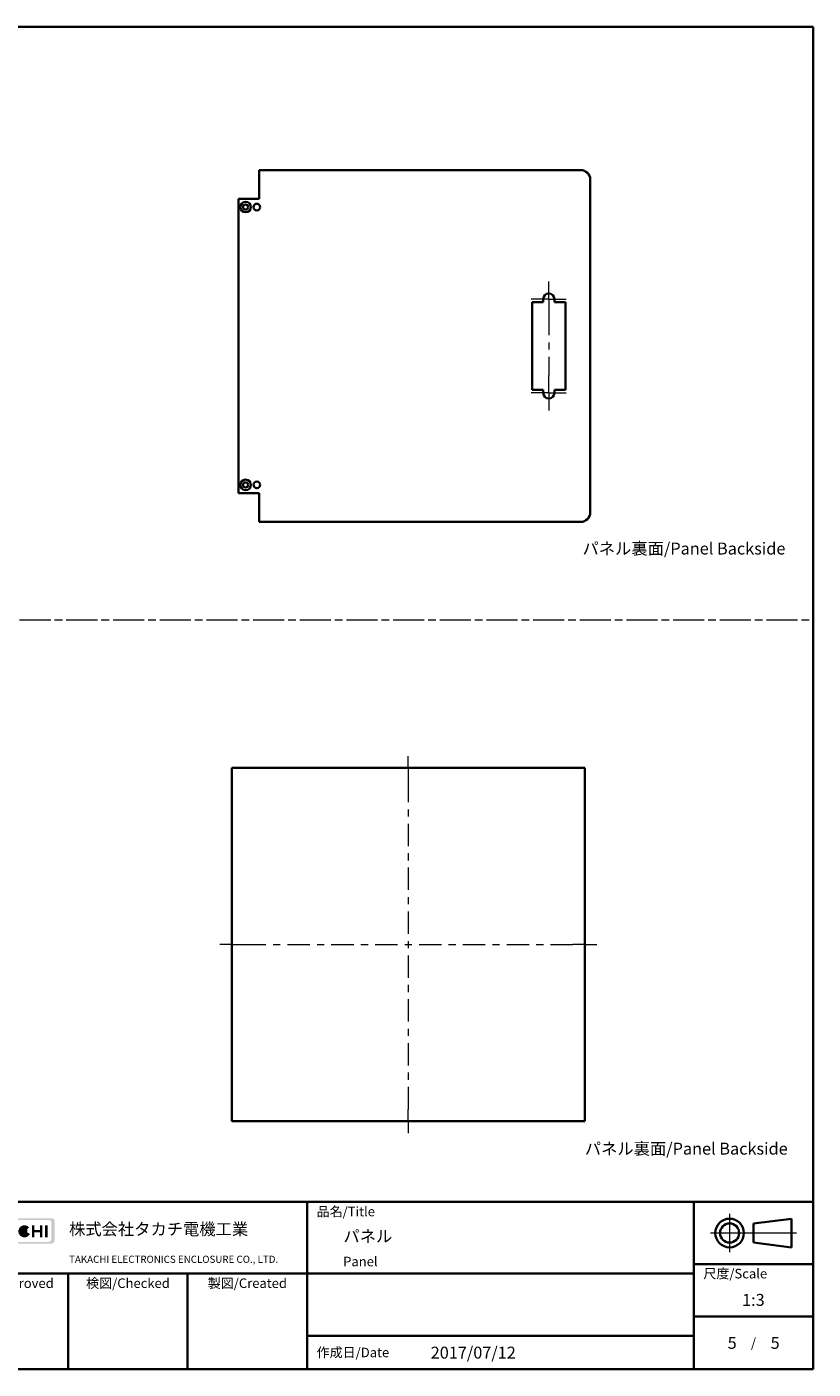
# Model space of a CAD drawing. Units: millimetres. Extents: x 0 to 7665, y -27 to 1265.
# Drawn here: x 7171 to 7665, y 0 to 843 of the extents above; entities that cross this region are included whole.
import ezdxf
from ezdxf.enums import TextEntityAlignment as Align

# ---------------------------------------------------------------- set-up
doc = ezdxf.new("R2010")
doc.units = ezdxf.units.MM
doc.header["$LTSCALE"] = 4.5
doc.linetypes.add('CHAIN', pattern=[0.3543, 0.2362, -0.0295, 0.0591, -0.0295])
for name, color, linetype, lineweight in [('Border (ISO)', 7, 'Continuous', 35), ('Center Mark (ISO)', 131, 'Continuous', 18), ('Centerline (ISO)', 131, 'Continuous', 18), ('Hatch (ISO)', 1, 'Continuous', 18), ('Sketch Geometry (ISO)', 7, 'Continuous', 18), ('Symbol (ISO)', 7, 'Continuous', 18), ('Title (ISO)', 7, 'Continuous', 35), ('Visible (ISO)', 7, 'Continuous', 35)]:
    doc.layers.add(name, color=color, linetype=linetype, lineweight=lineweight)
doc.styles.add('Note Text (TK)', font='txt')
doc.styles.add('文字スタイル67', font='arial.ttf')

# ---------------------------------------------------------------- blocks, each defined once
blk = doc.blocks.new('図面枠 tk図枠')
at = {"layer": 'Border (ISO)'}
for p, q in [((14.5, 289), (405.5, 289)), ((14.5, 289), (14.5, 8)), ((405.5, 289), (405.5, 8)), ((14.5, 8), (405.5, 8))]:
    blk.add_line(p, q, dxfattribs=at)
blk = doc.blocks.new('表題欄 tk表題欄')
at = {"layer": 'Hatch (ISO)'}
h = blk.add_hatch(color=256, dxfattribs=at)
edge = h.paths.add_edge_path(flags=0)
edge.add_arc((95.58, 236.3), 0.596, 270, 360)
edge.add_line((96.17, 236.3), (96.17, 239.71))
edge.add_arc((95.58, 239.71), 0.596, 0, 90)
edge.add_line((95.58, 240.31), (79.14, 240.31))
edge.add_arc((79.14, 239.71), 0.596, 90, 180)
edge.add_line((78.54, 239.71), (78.54, 236.3))
edge.add_arc((79.14, 236.3), 0.596, 180, 270)
edge.add_line((79.14, 235.7), (95.58, 235.7))
edge = h.paths.add_edge_path()
edge.add_line((77.84, 239.96), (77.84, 236.05))
edge.add_arc((78.54, 236.05), 0.702, 180, 270)
edge.add_line((78.54, 235.35), (96.17, 235.35))
edge.add_arc((96.17, 236.05), 0.702, 270, 360)
edge.add_line((96.87, 236.05), (96.87, 239.96))
edge.add_arc((96.17, 239.96), 0.702, 0, 90)
edge.add_line((96.17, 240.66), (78.54, 240.66))
edge.add_arc((78.54, 239.96), 0.702, 90, 180)
for points in [[(79.07, 239.15), (79.07, 238.66), (79.92, 238.66), (79.92, 236.66), (80.51, 236.66), (80.51, 238.66), (81.36, 238.66), (81.36, 239.15)], [(85.68, 236.66), (84.94, 237.89), (84.42, 237.32), (84.42, 236.66), (83.9, 236.66), (83.9, 239.15), (84.42, 239.15), (84.42, 238.1), (85.39, 239.15), (86.11, 239.15), (85.32, 238.3), (86.3, 236.66)], [(92.09, 239.15), (92.09, 236.66), (92.61, 236.66), (92.61, 237.66), (93.77, 237.66), (93.77, 236.66), (94.29, 236.66), (94.29, 239.15), (93.77, 239.15), (93.77, 238.15), (92.61, 238.15), (92.61, 239.15)], [(94.84, 239.15), (94.84, 236.66), (95.36, 236.66), (95.36, 239.15)]]:
    blk.add_hatch(color=256, dxfattribs=at).paths.add_polyline_path(points)
h = blk.add_hatch(color=256, dxfattribs=at)
h.paths.add_polyline_path([(82.59, 237.71), (81.95, 237.71), (82.27, 238.58)], flags=0)
h.paths.add_polyline_path([(82.78, 237.2), (81.76, 237.2), (81.57, 236.66), (80.95, 236.66), (81.86, 239.15), (82.68, 239.15), (83.59, 236.66), (82.98, 236.66)])
h = blk.add_hatch(color=256, dxfattribs=at)
h.paths.add_polyline_path([(87.53, 237.71), (88.16, 237.71), (87.85, 238.58)], flags=0)
h.paths.add_polyline_path([(87.14, 236.66), (87.34, 237.2), (88.35, 237.2), (88.55, 236.66), (89.17, 236.66), (88.25, 239.15), (87.44, 239.15), (86.52, 236.66)])
h = blk.add_hatch(color=256, dxfattribs=at)
edge = h.paths.add_edge_path()
edge.add_arc((90.52, 237.9), 1.27, 38.5505, 336.582)
edge.add_line((91.69, 237.4), (91.17, 237.62))
edge.add_ellipse((90.52, 237.9), major_axis=(0, -0.8), ratio=0.867347, start_angle=128.5505, end_angle=426.582, ccw=False)
edge.add_line((91.09, 238.36), (91.52, 238.7))
at = {"layer": 'Title (ISO)'}
for p, q in [((74.71, 244.05), (255.71, 244.05)), ((74.71, 209.05), (74.71, 244.05)), ((149.71, 244.05), (149.71, 209.05)), ((230.71, 244.05), (230.71, 209.05)), ((255.71, 244.05), (255.71, 209.05)), ((243.21, 239.55), (251.21, 240.55)), ((243.21, 239.55), (243.21, 235.55)), ((251.21, 234.55), (251.21, 240.55)), ((243.21, 235.55), (251.21, 234.55)), ((230.71, 231.05), (255.71, 231.05)), ((74.71, 229.05), (230.71, 229.05)), ((99.71, 229.05), (99.71, 209.05)), ((124.71, 229.05), (124.71, 209.05)), ((230.71, 220.05), (255.71, 220.05)), ((149.71, 216.05), (230.71, 216.05)), ((255.71, 209.05), (74.71, 209.05))]:
    blk.add_line(p, q, dxfattribs=at)
at = {"layer": 'Title (ISO)', "color": 4, "linetype": 'CHAIN', "lineweight": 18, "ltscale": 8.88956}
blk.add_line((238.21, 241.55), (238.21, 233.55), dxfattribs=at)
at = {"layer": 'Title (ISO)', "color": 4, "linetype": 'CHAIN', "lineweight": 18, "ltscale": 20.001633}
blk.add_line((252.21, 237.55), (234.21, 237.55), dxfattribs=at)
at = {"layer": 'Title (ISO)'}
for radius in [3, 2]:
    blk.add_circle((238.21, 237.55), radius, dxfattribs=at)
at = {"layer": 'Title (ISO)', "color": 1, "char_height": 2, "line_spacing_factor": 1.5, "style": 'Note Text (TK)'}
for s, insert, width, attachment_point in [('\\fＭＳ Ｐゴシック|b0|i0;品名/Title', (151.71, 242.05), 13.0643, 4), ('\\fＭＳ Ｐゴシック|b0|i0;承認/Approved', (87.21, 227.05), 19.3216, 5), ('\\fＭＳ Ｐゴシック|b0|i0;検図/Checked', (112.21, 227.05), 18.3275, 5), ('\\fＭＳ Ｐゴシック|b0|i0;製図/Created', (137.21, 227.05), 17.4737, 5), ('\\fＭＳ Ｐゴシック|b0|i0;尺度/Scale', (232.71, 229.05), 14.3392, 4), ('\\fＭＳ Ｐゴシック|b0|i0;作成日/Date', (151.71, 212.55), 16.3977, 4)]:
    blk.add_mtext(s, dxfattribs=dict(at, insert=insert, width=width, attachment_point=attachment_point))
at = {"layer": 'Title (ISO)', "color": 7, "line_spacing_factor": 1.5, "style": 'Note Text (TK)'}
for s, insert, char_height, attachment_point in [('株式会社タカチ電機工業', (99.87, 238.05), 2.5, 4), ('\\fＭＳ Ｐゴシック|b0|i0;/', (243.21, 214.55), 2, 5)]:
    blk.add_mtext(s, dxfattribs=dict(at, insert=insert, char_height=char_height, attachment_point=attachment_point))
at = {"layer": 'Title (ISO)', "color": 7, "insert": (99.87, 232.05), "char_height": 1.4986, "width": 48.1688, "attachment_point": 4, "line_spacing_factor": 1.5, "style": 'Note Text (TK)'}
blk.add_mtext('\\fArial|b0|i0;TAKACHI ELECTRONICS ENCLOSURE CO., LTD.', dxfattribs=at)
at = {"layer": 'Title (ISO)', "color": 7}
for tag, p, height, style in [('<品名>_001', (157.03, 235.58), 2.5, 'Note Text (TK)'), ('<Title>_001', (157.44, 230.55), 2, '文字スタイル67'), ('作成日_001', (175.62, 211.26), 2.5, 'Note Text (TK)'), ('<ページ_No.>_001', (238.1, 213.3), 2.5, 'Note Text (TK)'), ('<総ページ数>_001', (246.8, 213.3), 2.5, 'Note Text (TK)')]:
    blk.add_attdef(tag, p, '', height=height, dxfattribs=dict(at, style=style))
at = {"layer": 'Title (ISO)', "color": 7, "style": 'Note Text (TK)'}
for tag, p in [('<尺度>', (243.21, 223.55)), ('<承認>', (87.21, 217.05))]:
    blk.add_attdef(tag, text='', height=2.5, dxfattribs=at).set_placement(p, align=Align.MIDDLE_CENTER)

msp = doc.modelspace()

# ---------------------------------------------------------------- linework, layer by layer
at = {"layer": 'Center Mark (ISO)', "linetype": 'Continuous'}
for p, q in [((7498.5228, 672.073), (7487.5228, 672.073)), ((7498.5228, 672.073), (7509.5228, 672.073)), ((7498.5228, 613.073), (7487.5228, 613.073)), ((7498.5228, 613.073), (7509.5228, 613.073))]:
    msp.add_line(p, q, dxfattribs=at)
at = {"layer": 'Centerline (ISO)'}
for p, q in [((7498.5228, 672.073), (7498.5228, 683.073)), ((7498.5228, 672.073), (7498.5228, 661.073)), ((7498.5228, 613.073), (7498.5228, 624.073)), ((7498.5228, 613.073), (7498.5228, 602.073)), ((7410.219, 377.5724), (7410.219, 385.0724)), ((7410.219, 377.5724), (7410.219, 370.0724)), ((7299.269, 266.6224), (7291.769, 266.6224)), ((7299.269, 266.6224), (7306.769, 266.6224)), ((7521.169, 266.6224), (7513.669, 266.6224)), ((7521.169, 266.6224), (7528.669, 266.6224)), ((7410.219, 155.6724), (7410.219, 163.1724)), ((7410.219, 155.6724), (7410.219, 148.1724))]:
    msp.add_line(p, q, dxfattribs=at)
at = {"layer": 'Centerline (ISO)', "linetype": 'Continuous'}
for p, q in [((7498.5228, 661.073), (7498.5228, 649.323)), ((7498.5228, 644.823), (7498.5228, 640.323)), ((7498.5228, 635.823), (7498.5228, 624.073)), ((7410.219, 370.0724), (7410.219, 356.0224)), ((7410.219, 351.5224), (7410.219, 347.0224)), ((7410.219, 342.5224), (7410.219, 328.4724)), ((7410.219, 323.9724), (7410.219, 319.4724)), ((7410.219, 314.9724), (7410.219, 300.9224)), ((7410.219, 296.4224), (7410.219, 291.9224)), ((7410.219, 287.4224), (7410.219, 273.3724)), ((7306.769, 266.6224), (7320.819, 266.6224)), ((7325.319, 266.6224), (7329.819, 266.6224)), ((7334.319, 266.6224), (7348.369, 266.6224)), ((7352.869, 266.6224), (7357.369, 266.6224)), ((7361.869, 266.6224), (7375.919, 266.6224)), ((7380.419, 266.6224), (7384.919, 266.6224)), ((7389.419, 266.6224), (7403.469, 266.6224)), ((7407.969, 266.6224), (7412.469, 266.6224)), ((7410.219, 268.8724), (7410.219, 264.3724)), ((7416.969, 266.6224), (7431.019, 266.6224)), ((7435.519, 266.6224), (7440.019, 266.6224)), ((7444.519, 266.6224), (7458.569, 266.6224)), ((7463.069, 266.6224), (7467.569, 266.6224)), ((7472.069, 266.6224), (7486.119, 266.6224)), ((7490.619, 266.6224), (7495.119, 266.6224)), ((7499.619, 266.6224), (7513.669, 266.6224)), ((7410.219, 259.8724), (7410.219, 245.8224)), ((7410.219, 241.3224), (7410.219, 236.8224)), ((7410.219, 232.3224), (7410.219, 218.2724)), ((7410.219, 213.7724), (7410.219, 209.2724)), ((7410.219, 204.7724), (7410.219, 190.7224)), ((7410.219, 186.2224), (7410.219, 181.7224)), ((7410.219, 177.2224), (7410.219, 163.1724))]:
    msp.add_line(p, q, dxfattribs=at)
at = {"layer": 'Sketch Geometry (ISO)', "color": 4, "linetype": 'CHAIN', "ltscale": 18.394846}
msp.add_line((6491.5, 470.5494), (7664.6129, 470.5494), dxfattribs=at)
at = {"layer": 'Visible (ISO)'}
for p, q in [((7316.5228, 753.073), (7316.5228, 734.973)), ((7518.5228, 753.073), (7316.5228, 753.073)), ((7524.5228, 538.073), (7524.5228, 747.073)), ((7316.5228, 734.973), (7303.5228, 734.973)), ((7303.5228, 550.173), (7303.5228, 734.973)), ((7488.0228, 615.073), (7488.0228, 670.073)), ((7488.0228, 670.073), (7495.0228, 670.073)), ((7495.0228, 670.073), (7495.0228, 672.073)), ((7502.0228, 672.073), (7502.0228, 670.073)), ((7502.0228, 670.073), (7509.0228, 670.073)), ((7509.0228, 670.073), (7509.0228, 615.073)), ((7495.0228, 615.073), (7488.0228, 615.073)), ((7495.0228, 613.073), (7495.0228, 615.073)), ((7509.0228, 615.073), (7502.0228, 615.073)), ((7502.0228, 615.073), (7502.0228, 613.073)), ((7303.5228, 550.173), (7316.5228, 550.173)), ((7316.5228, 550.173), (7316.5228, 532.073)), ((7518.5228, 532.073), (7316.5228, 532.073)), ((7299.269, 155.6724), (7299.269, 377.5724)), ((7521.169, 377.5724), (7299.269, 377.5724)), ((7521.169, 155.6724), (7521.169, 377.5724)), ((7521.169, 155.6724), (7299.269, 155.6724))]:
    msp.add_line(p, q, dxfattribs=at)
for centre, radius in [((7308.0228, 729.823), 3.3), ((7308.0228, 729.823), 1.6), ((7315.0228, 729.823), 2.1), ((7308.0228, 555.323), 3.3), ((7308.0228, 555.323), 1.6), ((7315.0228, 555.323), 2.1)]:
    msp.add_circle(centre, radius, dxfattribs=at)
for centre, radius, start, end in [((7518.5228, 747.073), 6, 0, 90), ((7498.5228, 672.073), 3.5, 0, 180), ((7498.5228, 613.073), 3.5, 180, 0), ((7518.5228, 538.073), 6, 270, 0)]:
    msp.add_arc(centre, radius, start, end, dxfattribs=at)

# ---------------------------------------------------------------- block references
at = {"xscale": 3, "yscale": 3, "zscale": 3}
msp.add_blockref('図面枠 tk図枠', (6448.0997, -24), dxfattribs=at)
ref = msp.add_blockref('表題欄 tk表題欄', (6897.4732, -627.1582), dxfattribs=dict(xscale=3, yscale=3, zscale=3))
ref.add_attrib('<品名>_001', 'パネル', (7369.4918, 79.7386), dxfattribs={"layer": 'Title (ISO)', "color": 7, "height": 7.5, "style": 'Note Text (TK)'})
ref.add_attrib('<尺度>_001', '1:3', (7619.9406, 39.75), dxfattribs={"layer": 'Title (ISO)', "color": 7, "height": 7.5, "style": 'Note Text (TK)'})
ref.add_attrib('作成日_001', '2017/07/12', (7424.327, 6.6222), dxfattribs={"layer": 'Title (ISO)', "color": 7, "height": 7.5, "style": 'Note Text (TK)'})
ref.add_attrib('<Title>_001', 'Panel', (7369.3064, 64.5982), dxfattribs={"layer": 'Title (ISO)', "color": 7, "height": 6, "style": '文字スタイル67'})
ref.add_attrib('<ページ_No.>_001', '5', (7610.8724, 12.75), dxfattribs={"layer": 'Title (ISO)', "color": 7, "height": 7.5, "style": 'Note Text (TK)'})
ref.add_attrib('<総ページ数>_001', '5', (7637.8724, 12.75), dxfattribs={"layer": 'Title (ISO)', "color": 7, "height": 7.5, "style": 'Note Text (TK)'})

# ---------------------------------------------------------------- texts
at = {"layer": 'Symbol (ISO)', "color": 7, "char_height": 7.5, "attachment_point": 4, "line_spacing_factor": 1.5, "style": 'Note Text (TK)'}
for width, insert in [(220.697627, (7519.6902, 515.371)), (228.105089, (7521.1284, 138.4776))]:
    msp.add_mtext_dynamic_manual_height_columns('{\\fMS PGothic|b0|i0|c128|p50;パネル裏面/Panel Backside}', width=width, gutter_width=1, heights=[0], dxfattribs=dict(at, insert=insert))

doc.saveas('drawing.dxf')
